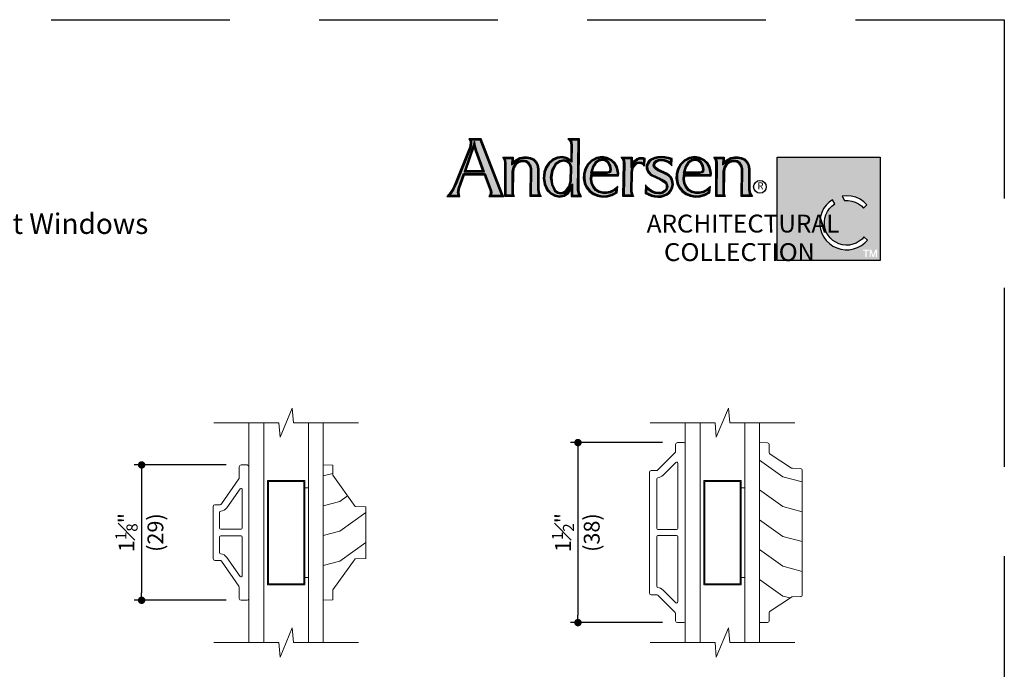
# Model space of a CAD drawing. Extents: x 0 to 153, y 0 to 44.
# Drawn here: x 145 to 153, y 39 to 44 of the extents above; entities that cross this region are included whole.
import ezdxf

# ---------------------------------------------------------------- set-up
doc = ezdxf.new("R2010")
doc.units = 0
doc.header["$LTSCALE"] = 6
doc.header["$MEASUREMENT"] = 0
doc.linetypes.add('DASHED', pattern=[0.75, 0.5, -0.25])
doc.layers.get('0').update_dxf_attribs({"linetype": 'CONTINUOUS'})
doc.layers.get('Defpoints').update_dxf_attribs({"linetype": 'CONTINUOUS'})
doc.layers.add('A-ANNO-DIMS', color=3, linetype='CONTINUOUS')
doc.layers.add('A-ANNO-TEXT', color=4, linetype='CONTINUOUS')
doc.layers.add('A-DETL-MCUT', color=6, linetype='CONTINUOUS', lineweight=20)
doc.layers.add('A-DETL-PATT', color=8, linetype='CONTINUOUS', lineweight=5)
doc.layers.add('PLOT VIEW', color=1, linetype='DASHED', plot=False)
doc.styles.add('ADF Text', font='FRABK.TTF', dxfattribs={"width": 0.85})
doc.dimstyles.new('ADF 6 inches equals 1 foot', dxfattribs={"dimtxt": 0.132812, "dimasz": 0.0625, "dimexe": 0.0625, "dimexo": 0.125, "dimgap": 0.03125, "dimtad": 1, "dimdec": 6, "dimzin": 3, "dimdsep": 46, "dimlunit": 4, "dimtxsty": 'ADF Text', "dimblk": 'DOT', "dimcen": 0, "dimclrd": 256, "dimclre": 256, "dimclrt": 256, "dimadec": 0, "dimazin": 0, "dimtfac": 0.7, "dimtdec": 6, "dimtix": 1, "dimtmove": 0, "dimatfit": 0, "dimldrblk": 'DOT', "dimfxl": 0, "dimfrac": 1, "dimtolj": 1, "dimtzin": 4, "dimlwd": -1, "dimlwe": -1, "dimarcsym": 0})

# ---------------------------------------------------------------- blocks, each defined once
blk = doc.blocks.new('AW 1 1_8 wood grille')
at = {"layer": 'A-DETL-MCUT'}
blk.add_lwpolyline([(0.2671, 0.3478), (0.081, 0.0862), (0.081, 0.0028), (0, 0), (0, 1.135), (0.081, 1.1322), (0.081, 1.0488), (0.2671, 0.7872), (0.358, 0.784), (0.358, 0.351)], close=True, dxfattribs=at)
at = {"layer": 'A-DETL-PATT'}
for points in [[(0, 1.0423), (0.081, 1.0638)], [(0, 0.7923), (0.1391, 0.8292), (0.2042, 0.8757)], [(0, 0.5423), (0.1391, 0.5792), (0.358, 0.7358)], [(0, 0.2923), (0.1391, 0.3292), (0.358, 0.4858)]]:
    blk.add_lwpolyline(points, dxfattribs=at)
blk = doc.blocks.new('Glass Breakline')
at = {"layer": 'A-DETL-MCUT'}
blk.add_lwpolyline([(0.6073, 0), (0.0619, 0), (0.0509, 0.122), (-0.0509, -0.122), (-0.0619, 0), (-0.6073, 0)], dxfattribs=at)
blk = doc.blocks.new('_DOT')
at = {"color": 0, "linetype": 'ByBlock'}
blk.add_line((-0.5, 0), (-1, 0), dxfattribs=at)
at = {"color": 0, "linetype": 'ByBlock', "const_width": 0.5}
blk.add_lwpolyline([(-0.25, 0, 1), (0.25, 0, 1)], format="xyb", close=True, dxfattribs=at)
blk = doc.blocks.new('*D358')
at = {"layer": 'A-ANNO-DIMS', "transparency": 16777216}
for p, q in [((146.4702, 40.2658), (145.6981, 40.2658)), ((145.7606, 40.2033), (145.7606, 39.1933)), ((146.4702, 39.1308), (145.6981, 39.1308))]:
    blk.add_line(p, q, dxfattribs=at)
at = {"layer": 'Defpoints', "color": 0, "transparency": 16777216}
for p in [(146.5952, 40.2658), (145.7606, 39.1308), (146.5952, 39.1308)]:
    blk.add_point(p, dxfattribs=at)
at = {"layer": 'A-ANNO-DIMS', "transparency": 16777216, "xscale": 0.0625, "yscale": 0.0625, "zscale": 0.0625}
for p, rotation in [((145.7606, 40.2658), 90), ((145.7606, 39.1308), 270)]:
    blk.add_blockref('_DOT', p, dxfattribs=dict(at, rotation=rotation))
at = {"layer": 'A-ANNO-DIMS', "transparency": 16777216, "char_height": 0.132812, "attachment_point": 5, "rotation": 90, "style": 'ADF Text'}
for s, insert in [('\\A1;1{\\H0.7x;\\S1#8;}"', (145.6335, 39.6983)), ('\\A1;\\f [;\\fFranklin Gothic Book;(29)\\f]', (145.8762, 39.6983))]:
    blk.add_mtext(s, dxfattribs=dict(at, insert=insert))
blk = doc.blocks.new('*D359')
at = {"layer": 'A-ANNO-DIMS', "transparency": 16777216}
for p, q in [((150.1317, 40.4533), (149.3596, 40.4533)), ((149.4221, 40.3908), (149.4221, 39.0058)), ((150.1317, 38.9433), (149.3596, 38.9433))]:
    blk.add_line(p, q, dxfattribs=at)
at = {"layer": 'Defpoints', "color": 0, "transparency": 16777216}
for p in [(150.2567, 40.4533), (149.4221, 38.9433), (150.2567, 38.9433)]:
    blk.add_point(p, dxfattribs=at)
at = {"layer": 'A-ANNO-DIMS', "transparency": 16777216, "xscale": 0.0625, "yscale": 0.0625, "zscale": 0.0625}
for p, rotation in [((149.4221, 40.4533), 90), ((149.4221, 38.9433), 270)]:
    blk.add_blockref('_DOT', p, dxfattribs=dict(at, rotation=rotation))
at = {"layer": 'A-ANNO-DIMS', "transparency": 16777216, "char_height": 0.132812, "attachment_point": 5, "rotation": 90, "style": 'ADF Text'}
for s, insert in [('\\A1;1{\\H0.7x;\\S1#2;}"', (149.296, 39.6983)), ('\\A1;\\f [;\\fFranklin Gothic Book;(38)\\f]', (149.5377, 39.6983))]:
    blk.add_mtext(s, dxfattribs=dict(at, insert=insert))
blk = doc.blocks.new('AC Logo')
at = {"layer": 'A-ANNO-TEXT'}
h = blk.add_hatch(color=253, dxfattribs=at)
h.dxf.hatch_style = 1
h.paths.add_polyline_path([(-17.428, -5.164), (-17.218, -5.734), (-17.208, -5.811), (-17.224, -5.882), (-16.88, -5.882), (-16.891, -5.858), (-17.596, -4.046), (-17.891, -4.046), (-17.881, -4.112), (-17.894, -4.229), (-17.923, -4.327), (-18.399, -5.526), (-18.473, -5.681), (-18.566, -5.827), (-18.612, -5.882), (-18.336, -5.882), (-18.35, -5.797), (-18.331, -5.667), (-18.157, -5.164)])
h.paths.add_polyline_path([(-17.449, -5.105), (-18.136, -5.105), (-17.779, -4.07), (-17.729, -4.322), (-17.707, -4.402)], flags=16)
h.paths.add_polyline_path([(-17.482, -5.082), (-18.104, -5.082), (-17.785, -4.159), (-17.752, -4.327), (-17.729, -4.409)], flags=0)
h.paths.add_polyline_path([(-17.515, -5.058), (-18.072, -5.058), (-17.791, -4.247), (-17.751, -4.416)], flags=0)
h.paths.add_polyline_path([(-16.527, -5.087), (-16.499, -4.95), (-16.419, -4.829), (-16.3, -4.747), (-16.159, -4.716), (-16.044, -4.735), (-15.946, -4.799), (-15.882, -4.897), (-15.863, -5.007), (-15.87, -5.882), (-15.62, -5.882), (-15.643, -5.841), (-15.668, -5.713), (-15.668, -5.023), (-15.678, -4.932), (-15.707, -4.847), (-15.755, -4.77), (-15.816, -4.709), (-15.915, -4.665), (-16.024, -4.641), (-16.136, -4.641), (-16.244, -4.665), (-16.357, -4.724), (-16.538, -4.867), (-16.535, -4.659), (-16.752, -4.659), (-16.739, -4.681), (-16.717, -4.793), (-16.724, -5.882), (-16.524, -5.882), (-16.534, -5.821)])
h.paths.add_polyline_path([(-14.302, -4.046), (-14.548, -4.046), (-14.532, -4.065), (-14.501, -4.191), (-14.512, -4.778), (-14.708, -4.663), (-14.845, -4.639), (-15, -4.657), (-15.139, -4.723), (-15.264, -4.829), (-15.358, -4.964), (-15.414, -5.12), (-15.438, -5.321), (-15.403, -5.52), (-15.315, -5.699), (-15.209, -5.806), (-15.076, -5.878), (-14.931, -5.908), (-14.783, -5.88), (-14.661, -5.794), (-14.491, -5.509), (-14.496, -5.882), (-14.279, -5.882), (-14.298, -5.854), (-14.322, -5.732)])
h.paths.add_polyline_path([(-14.518, -4.935), (-14.523, -5.421), (-14.572, -5.6), (-14.68, -5.753), (-14.772, -5.82), (-14.887, -5.845), (-15.002, -5.82), (-15.097, -5.75), (-15.205, -5.531), (-15.239, -5.294), (-15.197, -5.05), (-15.073, -4.832), (-14.936, -4.731), (-14.783, -4.7), (-14.649, -4.735), (-14.558, -4.821)], flags=16)
h.paths.add_polyline_path([(-14.541, -4.939), (-14.546, -5.418), (-14.593, -5.59), (-14.696, -5.736), (-14.782, -5.799), (-14.887, -5.821), (-14.992, -5.799), (-15.079, -5.735), (-15.183, -5.524), (-15.216, -5.294), (-15.175, -5.058), (-15.056, -4.848), (-14.927, -4.753), (-14.783, -4.723), (-14.66, -4.755), (-14.578, -4.834)], flags=0)
h.paths.add_polyline_path([(-14.564, -4.943), (-14.569, -5.414), (-14.614, -5.58), (-14.713, -5.72), (-14.792, -5.777), (-14.887, -5.797), (-14.982, -5.777), (-15.061, -5.72), (-15.161, -5.518), (-15.193, -5.295), (-15.153, -5.065), (-15.038, -4.863), (-14.917, -4.775), (-14.784, -4.747), (-14.672, -4.776), (-14.598, -4.846)], flags=0)
h.paths.add_polyline_path([(-13.883, -5.188), (-12.99, -5.188), (-12.989, -5.162), (-12.994, -5.09), (-13.027, -4.953), (-13.097, -4.834), (-13.197, -4.738), (-13.341, -4.667), (-13.5, -4.64), (-13.673, -4.668), (-13.83, -4.746), (-13.956, -4.869), (-14.04, -5.025), (-14.08, -5.174), (-14.085, -5.328), (-14.056, -5.479), (-13.994, -5.618), (-13.899, -5.731), (-13.779, -5.819), (-13.642, -5.877), (-13.487, -5.904), (-13.329, -5.897), (-13.177, -5.855), (-13.04, -5.782), (-13.032, -5.703), (-13.07, -5.735), (-13.221, -5.803), (-13.347, -5.835), (-13.479, -5.834), (-13.606, -5.799), (-13.722, -5.731), (-13.81, -5.622), (-13.868, -5.498), (-13.894, -5.363)])
h.paths.add_polyline_path([(-13.893, -5.146), (-13.828, -4.925), (-13.729, -4.779), (-13.616, -4.702), (-13.481, -4.678), (-13.366, -4.704), (-13.274, -4.777), (-13.207, -4.895), (-13.182, -5.03), (-13.199, -5.09), (-13.25, -5.131), (-13.327, -5.146)], flags=16)
h.paths.add_polyline_path([(-13.862, -5.123), (-13.807, -4.935), (-13.712, -4.796), (-13.607, -4.723), (-13.482, -4.702), (-13.376, -4.725), (-13.292, -4.792), (-13.229, -4.903), (-13.205, -5.029), (-13.219, -5.076), (-13.26, -5.11), (-13.329, -5.123)], flags=0)
h.paths.add_polyline_path([(-13.831, -5.1), (-13.786, -4.945), (-13.696, -4.812), (-13.598, -4.745), (-13.482, -4.725), (-13.387, -4.747), (-13.31, -4.808), (-13.251, -4.911), (-13.229, -5.028), (-13.24, -5.063), (-13.27, -5.088), (-13.331, -5.1)], flags=0)
h.paths.add_polyline_path([(-12.541, -5.142), (-12.531, -5.031), (-12.488, -4.923), (-12.414, -4.83), (-12.337, -4.79), (-12.254, -4.776), (-12.171, -4.788), (-12.116, -4.815), (-12.111, -4.676), (-12.13, -4.671), (-12.183, -4.667), (-12.234, -4.673), (-12.316, -4.703), (-12.385, -4.756), (-12.539, -4.958), (-12.536, -4.66), (-12.77, -4.66), (-12.754, -4.683), (-12.732, -4.8), (-12.753, -5.882), (-12.516, -5.882), (-12.526, -5.859), (-12.546, -5.76)])
h.paths.add_polyline_path([(-11.626, -5.068), (-11.697, -5.02), (-11.76, -4.953), (-11.782, -4.884), (-11.769, -4.814), (-11.737, -4.762), (-11.692, -4.724), (-11.609, -4.691), (-11.524, -4.682), (-11.418, -4.693), (-11.317, -4.722), (-11.241, -4.758), (-11.199, -4.789), (-11.198, -4.688), (-11.28, -4.665), (-11.397, -4.645), (-11.515, -4.639), (-11.623, -4.644), (-11.728, -4.667), (-11.826, -4.705), (-11.875, -4.737), (-11.915, -4.779), (-11.946, -4.83), (-11.964, -4.88), (-11.973, -4.931), (-11.971, -4.984), (-11.961, -5.033), (-11.924, -5.1), (-11.871, -5.158), (-11.804, -5.202), (-11.541, -5.323), (-11.411, -5.397), (-11.363, -5.437), (-11.326, -5.489), (-11.302, -5.551), (-11.3, -5.612), (-11.312, -5.671), (-11.34, -5.725), (-11.391, -5.779), (-11.453, -5.818), (-11.522, -5.84), (-11.594, -5.845), (-11.72, -5.828), (-11.839, -5.783), (-11.944, -5.714), (-12.004, -5.66), (-12.007, -5.798), (-11.935, -5.833), (-11.836, -5.873), (-11.734, -5.899), (-11.628, -5.907), (-11.527, -5.904), (-11.431, -5.88), (-11.342, -5.837), (-11.265, -5.777), (-11.208, -5.704), (-11.17, -5.62), (-11.154, -5.528), (-11.156, -5.446), (-11.179, -5.368), (-11.221, -5.299), (-11.28, -5.242), (-11.361, -5.189), (-11.45, -5.145)])
h.paths.add_polyline_path([(-10.773, -5.188), (-9.88, -5.188), (-9.878, -5.162), (-9.883, -5.09), (-9.917, -4.953), (-9.986, -4.834), (-10.086, -4.738), (-10.23, -4.667), (-10.389, -4.64), (-10.562, -4.668), (-10.719, -4.746), (-10.846, -4.869), (-10.929, -5.025), (-10.969, -5.174), (-10.974, -5.328), (-10.945, -5.479), (-10.883, -5.618), (-10.788, -5.731), (-10.668, -5.819), (-10.531, -5.877), (-10.376, -5.904), (-10.218, -5.897), (-10.066, -5.855), (-9.929, -5.782), (-9.921, -5.703), (-9.959, -5.735), (-10.11, -5.803), (-10.236, -5.835), (-10.368, -5.834), (-10.495, -5.799), (-10.611, -5.731), (-10.699, -5.622), (-10.757, -5.498), (-10.783, -5.363)])
h.paths.add_polyline_path([(-10.717, -4.925), (-10.618, -4.779), (-10.505, -4.702), (-10.37, -4.678), (-10.255, -4.704), (-10.163, -4.777), (-10.096, -4.895), (-10.071, -5.03), (-10.088, -5.09), (-10.139, -5.131), (-10.216, -5.146), (-10.782, -5.146)], flags=16)
h.paths.add_polyline_path([(-10.751, -5.123), (-10.696, -4.935), (-10.601, -4.796), (-10.496, -4.723), (-10.371, -4.702), (-10.266, -4.725), (-10.181, -4.792), (-10.118, -4.903), (-10.095, -5.029), (-10.109, -5.076), (-10.149, -5.11), (-10.218, -5.123)], flags=0)
h.paths.add_polyline_path([(-10.72, -5.1), (-10.675, -4.945), (-10.585, -4.812), (-10.488, -4.745), (-10.371, -4.725), (-10.276, -4.747), (-10.199, -4.808), (-10.14, -4.911), (-10.118, -5.028), (-10.129, -5.063), (-10.159, -5.088), (-10.22, -5.1)], flags=0)
h.paths.add_polyline_path([(-9.641, -5.882), (-9.44, -5.882), (-9.45, -5.821), (-9.443, -5.087), (-9.415, -4.95), (-9.336, -4.829), (-9.216, -4.747), (-9.075, -4.716), (-8.961, -4.735), (-8.862, -4.799), (-8.798, -4.897), (-8.779, -5.007), (-8.787, -5.882), (-8.537, -5.882), (-8.56, -5.841), (-8.584, -5.713), (-8.584, -5.023), (-8.594, -4.932), (-8.624, -4.847), (-8.671, -4.77), (-8.732, -4.709), (-8.831, -4.665), (-8.941, -4.641), (-9.053, -4.641), (-9.161, -4.665), (-9.273, -4.724), (-9.454, -4.867), (-9.451, -4.659), (-9.669, -4.659), (-9.655, -4.681), (-9.633, -4.793)])
h = blk.add_hatch(color=253, dxfattribs=at)
h.dxf.hatch_style = 1
h.paths.add_polyline_path([(-4.167, -4.608), (-7.623, -4.608), (-7.623, -8.076), (-4.167, -8.076)])
h.paths.add_polyline_path([(-4.843, -6.025), (-4.714, -6.113), (-4.614, -6.211), (-4.727, -6.321), (-4.799, -6.248), (-4.896, -6.176), (-5.003, -6.121), (-5.118, -6.084), (-5.237, -6.066), (-5.365, -6.067), (-5.441, -5.919), (-5.291, -5.906), (-5.135, -5.92), (-4.984, -5.959)], flags=16)
h.paths.add_polyline_path([(-4.824, -7.203), (-5.15, -7.203), (-6.017, -5.442), (-6.937, -7.203), (-7.263, -7.203), (-6.014, -4.873)], flags=16)
h.paths.add_polyline_path([(-5.763, -6.038), (-5.693, -6.18), (-5.789, -6.253), (-5.872, -6.339), (-5.939, -6.436), (-5.991, -6.543), (-6.025, -6.657), (-6.04, -6.775), (-6.037, -6.894), (-6.015, -7.011), (-5.975, -7.123), (-5.918, -7.227), (-5.845, -7.32), (-5.758, -7.402), (-5.659, -7.468), (-5.551, -7.518), (-5.437, -7.55), (-5.319, -7.564), (-5.2, -7.559), (-5.084, -7.535), (-4.972, -7.493), (-4.869, -7.434), (-4.776, -7.36), (-4.71, -7.286), (-4.595, -7.398), (-4.684, -7.489), (-4.799, -7.577), (-4.925, -7.645), (-5.061, -7.692), (-5.203, -7.718), (-5.346, -7.72), (-5.489, -7.7), (-5.626, -7.658), (-5.755, -7.594), (-5.872, -7.511), (-5.975, -7.411), (-6.061, -7.295), (-6.127, -7.168), (-6.173, -7.031), (-6.196, -6.889), (-6.196, -6.746), (-6.174, -6.604), (-6.13, -6.467), (-6.065, -6.339), (-5.98, -6.223), (-5.878, -6.121)], flags=16)
h.paths.add_polyline_path([(-4.468, -7.712), (-4.4, -7.915), (-4.331, -7.712), (-4.279, -7.712), (-4.279, -7.964), (-4.318, -7.964), (-4.318, -7.779), (-4.38, -7.964), (-4.419, -7.964), (-4.482, -7.779), (-4.482, -7.964), (-4.521, -7.964), (-4.521, -7.712)], flags=16)
h.paths.add_polyline_path([(-4.538, -7.712), (-4.538, -7.749), (-4.621, -7.749), (-4.621, -7.964), (-4.662, -7.964), (-4.662, -7.749), (-4.745, -7.749), (-4.745, -7.712)], flags=16)
at = {"layer": 'A-DETL-PATT'}
h = blk.add_hatch(color=143, dxfattribs=at)
h.dxf.hatch_style = 1
h.paths.add_polyline_path([(-5.15, -7.203), (-4.824, -7.203), (-6.014, -4.873), (-7.263, -7.203), (-6.937, -7.203), (-6.017, -5.442)])
at = {"layer": 'A-ANNO-TEXT', "color": 9}
for points in [[(-17.972, -3.999), (-17.937, -4.057), (-17.928, -4.113), (-17.94, -4.22), (-17.966, -4.313), (-18.441, -5.508), (-18.513, -5.658), (-18.604, -5.799), (-18.711, -5.928), (-18.282, -5.928), (-18.304, -5.797), (-18.286, -5.678), (-18.124, -5.21), (-17.46, -5.21), (-17.264, -5.745), (-17.255, -5.809), (-17.269, -5.873), (-17.304, -5.928), (-16.799, -5.928), (-16.826, -5.886), (-16.848, -5.841), (-17.564, -3.999)], [(-17.262, -5.905), (-16.842, -5.905), (-16.856, -5.877), (-16.869, -5.849), (-17.58, -4.023), (-17.931, -4.023), (-17.912, -4.063), (-17.905, -4.113), (-17.917, -4.224), (-17.944, -4.32), (-18.42, -5.517), (-18.493, -5.67), (-18.585, -5.813), (-18.661, -5.905), (-18.309, -5.905), (-18.327, -5.797), (-18.308, -5.672), (-18.141, -5.187), (-17.444, -5.187), (-17.241, -5.739), (-17.232, -5.81), (-17.247, -5.882)], [(-17.482, -5.082), (-17.729, -4.409), (-17.752, -4.327), (-17.785, -4.159), (-18.104, -5.082)], [(-17.751, -4.416), (-17.791, -4.247), (-18.072, -5.058), (-17.515, -5.058)], [(-14.556, -4.699), (-14.692, -4.619), (-14.843, -4.592), (-15.012, -4.612), (-15.164, -4.683), (-15.299, -4.798), (-15.399, -4.943), (-15.459, -5.109), (-15.484, -5.323), (-15.448, -5.534), (-15.353, -5.726), (-15.237, -5.843), (-15.092, -5.922), (-14.931, -5.955), (-14.765, -5.923), (-14.626, -5.826), (-14.539, -5.681), (-14.543, -5.928), (-14.192, -5.928), (-14.254, -5.836), (-14.276, -5.727), (-14.255, -3.999), (-14.646, -3.999), (-14.574, -4.086), (-14.547, -4.196)], [(-14.534, -4.739), (-14.7, -4.641), (-14.844, -4.615), (-15.006, -4.635), (-15.152, -4.703), (-15.282, -4.813), (-15.379, -4.954), (-15.437, -5.115), (-15.461, -5.322), (-15.425, -5.527), (-15.334, -5.713), (-15.223, -5.825), (-15.084, -5.9), (-14.931, -5.931), (-14.774, -5.902), (-14.643, -5.81), (-14.515, -5.595), (-14.519, -5.905), (-14.236, -5.905), (-14.276, -5.845), (-14.299, -5.729), (-14.279, -4.023), (-14.597, -4.023), (-14.553, -4.076), (-14.524, -4.194)], [(-15.541, -5.928), (-15.917, -5.928), (-15.909, -5.01), (-15.926, -4.914), (-15.979, -4.832), (-16.061, -4.779), (-16.158, -4.763), (-16.281, -4.79), (-16.386, -4.862), (-16.455, -4.968), (-16.48, -5.092), (-16.487, -5.817), (-16.478, -5.876), (-16.45, -5.928), (-16.771, -5.928), (-16.763, -4.797), (-16.782, -4.698), (-16.836, -4.613), (-16.488, -4.613), (-16.49, -4.771), (-16.382, -4.685), (-16.26, -4.621), (-16.141, -4.595), (-16.019, -4.595), (-15.9, -4.621), (-15.789, -4.67), (-15.719, -4.742), (-15.665, -4.827), (-15.633, -4.921), (-15.621, -5.021), (-15.622, -5.709), (-15.599, -5.825)], [(-15.581, -5.905), (-15.894, -5.905), (-15.886, -5.009), (-15.904, -4.905), (-15.963, -4.816), (-16.053, -4.757), (-16.158, -4.74), (-16.291, -4.769), (-16.402, -4.846), (-16.477, -4.959), (-16.504, -5.09), (-16.511, -5.819), (-16.5, -5.883), (-16.489, -5.905), (-16.747, -5.905), (-16.74, -4.795), (-16.761, -4.69), (-16.794, -4.636), (-16.511, -4.636), (-16.514, -4.819), (-16.369, -4.705), (-16.252, -4.643), (-16.139, -4.618), (-16.022, -4.618), (-15.908, -4.643), (-15.803, -4.69), (-15.737, -4.756), (-15.686, -4.837), (-15.655, -4.926), (-15.644, -5.022), (-15.645, -5.711), (-15.621, -5.833)], [(-14.083, -5.008), (-14.126, -5.167), (-14.132, -5.331), (-14.1, -5.493), (-14.034, -5.643), (-13.931, -5.765), (-13.802, -5.86), (-13.655, -5.922), (-13.49, -5.951), (-13.322, -5.943), (-13.16, -5.898), (-12.996, -5.812), (-12.976, -5.597), (-13.095, -5.696), (-13.236, -5.759), (-13.352, -5.789), (-13.472, -5.788), (-13.588, -5.756), (-13.691, -5.695), (-13.771, -5.598), (-13.824, -5.483), (-13.848, -5.36), (-13.84, -5.234), (-12.947, -5.234), (-12.943, -5.162), (-12.948, -5.083), (-12.984, -4.936), (-13.06, -4.805), (-13.17, -4.7), (-13.327, -4.622), (-13.499, -4.594), (-13.687, -4.623), (-13.857, -4.708), (-13.994, -4.841)], [(-14.062, -5.017), (-14.103, -5.17), (-14.108, -5.33), (-14.078, -5.486), (-14.014, -5.631), (-13.915, -5.748), (-13.79, -5.839), (-13.648, -5.9), (-13.488, -5.928), (-13.326, -5.92), (-13.169, -5.877), (-13.018, -5.797), (-13.004, -5.65), (-13.083, -5.715), (-13.229, -5.781), (-13.35, -5.812), (-13.475, -5.811), (-13.597, -5.777), (-13.706, -5.713), (-13.791, -5.61), (-13.846, -5.491), (-13.871, -5.361), (-13.862, -5.211), (-12.969, -5.211), (-12.966, -5.162), (-12.971, -5.086), (-13.006, -4.944), (-13.079, -4.819), (-13.183, -4.719), (-13.334, -4.645), (-13.5, -4.617), (-13.68, -4.645), (-13.844, -4.727), (-13.975, -4.855)], [(-12.184, -4.62), (-12.122, -4.625), (-12.063, -4.641), (-12.074, -4.912), (-12.123, -4.863), (-12.185, -4.832), (-12.254, -4.822), (-12.322, -4.834), (-12.384, -4.866), (-12.448, -4.947), (-12.486, -5.042), (-12.495, -5.144), (-12.5, -5.756), (-12.482, -5.845), (-12.444, -5.928), (-12.8, -5.928), (-12.778, -4.804), (-12.798, -4.701), (-12.856, -4.614), (-12.49, -4.614), (-12.492, -4.819), (-12.418, -4.723), (-12.338, -4.662), (-12.245, -4.628)], [(-11.392, -4.599), (-11.515, -4.593), (-11.629, -4.599), (-11.741, -4.622), (-11.847, -4.664), (-11.905, -4.701), (-11.952, -4.751), (-11.987, -4.81), (-12.009, -4.868), (-12.019, -4.928), (-12.017, -4.989), (-12.004, -5.049), (-11.961, -5.128), (-11.901, -5.193), (-11.827, -5.242), (-11.562, -5.364), (-11.437, -5.435), (-11.397, -5.469), (-11.367, -5.511), (-11.348, -5.56), (-11.346, -5.608), (-11.356, -5.655), (-11.378, -5.698), (-11.42, -5.743), (-11.472, -5.775), (-11.531, -5.795), (-11.593, -5.799), (-11.709, -5.783), (-11.818, -5.742), (-11.916, -5.677), (-11.985, -5.615), (-12.047, -5.545), (-12.054, -5.826), (-11.954, -5.875), (-11.851, -5.917), (-11.742, -5.944), (-11.63, -5.953), (-11.521, -5.95), (-11.416, -5.924), (-11.318, -5.877), (-11.232, -5.81), (-11.168, -5.728), (-11.126, -5.633), (-11.108, -5.531), (-11.11, -5.438), (-11.137, -5.349), (-11.185, -5.27), (-11.252, -5.206), (-11.338, -5.149), (-11.431, -5.103), (-11.604, -5.027), (-11.667, -4.985), (-11.719, -4.929), (-11.734, -4.881), (-11.725, -4.831), (-11.702, -4.793), (-11.668, -4.764), (-11.598, -4.737), (-11.523, -4.729), (-11.427, -4.738), (-11.333, -4.766), (-11.265, -4.797), (-11.204, -4.843), (-11.155, -4.9), (-11.151, -4.653), (-11.27, -4.62)], [(-11.394, -4.622), (-11.515, -4.616), (-11.626, -4.621), (-11.734, -4.645), (-11.837, -4.684), (-11.89, -4.719), (-11.934, -4.765), (-11.966, -4.82), (-11.986, -4.874), (-11.996, -4.93), (-11.994, -4.987), (-11.982, -5.041), (-11.943, -5.114), (-11.886, -5.175), (-11.815, -5.222), (-11.552, -5.344), (-11.424, -5.416), (-11.38, -5.453), (-11.346, -5.5), (-11.325, -5.555), (-11.323, -5.61), (-11.334, -5.663), (-11.359, -5.711), (-11.406, -5.761), (-11.463, -5.796), (-11.527, -5.817), (-11.594, -5.822), (-11.714, -5.806), (-11.829, -5.763), (-11.93, -5.696), (-12.001, -5.631), (-12.026, -5.604), (-12.03, -5.812), (-11.945, -5.854), (-11.843, -5.895), (-11.738, -5.921), (-11.629, -5.93), (-11.524, -5.927), (-11.424, -5.902), (-11.33, -5.857), (-11.248, -5.794), (-11.188, -5.716), (-11.148, -5.627), (-11.131, -5.529), (-11.133, -5.442), (-11.158, -5.359), (-11.203, -5.285), (-11.266, -5.224), (-11.35, -5.169), (-11.44, -5.124), (-11.615, -5.047), (-11.682, -5.003), (-11.74, -4.941), (-11.758, -4.882), (-11.747, -4.822), (-11.719, -4.778), (-11.68, -4.744), (-11.604, -4.714), (-11.524, -4.705), (-11.422, -4.716), (-11.325, -4.744), (-11.253, -4.778), (-11.189, -4.826), (-11.177, -4.839), (-11.175, -4.671), (-11.275, -4.642)], [(-10.973, -5.008), (-11.015, -5.167), (-11.021, -5.331), (-10.989, -5.493), (-10.923, -5.643), (-10.82, -5.765), (-10.691, -5.86), (-10.544, -5.922), (-10.379, -5.951), (-10.211, -5.943), (-10.049, -5.898), (-9.885, -5.812), (-9.865, -5.597), (-9.984, -5.696), (-10.125, -5.759), (-10.242, -5.789), (-10.361, -5.788), (-10.477, -5.756), (-10.58, -5.695), (-10.66, -5.598), (-10.713, -5.483), (-10.737, -5.36), (-10.729, -5.234), (-9.836, -5.234), (-9.832, -5.162), (-9.837, -5.083), (-9.873, -4.936), (-9.949, -4.805), (-10.059, -4.7), (-10.216, -4.622), (-10.389, -4.594), (-10.576, -4.623), (-10.746, -4.708), (-10.883, -4.841)], [(-10.951, -5.017), (-10.992, -5.17), (-10.998, -5.33), (-10.967, -5.486), (-10.903, -5.631), (-10.804, -5.748), (-10.68, -5.839), (-10.537, -5.9), (-10.377, -5.928), (-10.215, -5.92), (-10.058, -5.877), (-9.907, -5.797), (-9.893, -5.65), (-9.972, -5.715), (-10.118, -5.781), (-10.239, -5.812), (-10.365, -5.811), (-10.486, -5.777), (-10.596, -5.713), (-10.68, -5.61), (-10.735, -5.491), (-10.76, -5.361), (-10.751, -5.211), (-9.858, -5.211), (-9.855, -5.162), (-9.86, -5.086), (-9.895, -4.944), (-9.968, -4.819), (-10.072, -4.719), (-10.223, -4.645), (-10.389, -4.617), (-10.569, -4.645), (-10.733, -4.727), (-10.864, -4.855)], [(-8.458, -5.928), (-8.833, -5.928), (-8.826, -5.01), (-8.842, -4.914), (-8.896, -4.832), (-8.978, -4.779), (-9.074, -4.763), (-9.198, -4.79), (-9.302, -4.862), (-9.372, -4.968), (-9.397, -5.092), (-9.404, -5.817), (-9.394, -5.876), (-9.367, -5.928), (-9.687, -5.928), (-9.679, -4.797), (-9.699, -4.698), (-9.753, -4.613), (-9.404, -4.613), (-9.407, -4.771), (-9.299, -4.685), (-9.177, -4.621), (-9.058, -4.595), (-8.936, -4.595), (-8.817, -4.621), (-8.706, -4.67), (-8.635, -4.742), (-8.582, -4.827), (-8.549, -4.921), (-8.538, -5.021), (-8.538, -5.709), (-8.516, -5.825)], [(-8.497, -5.905), (-8.81, -5.905), (-8.803, -5.009), (-8.82, -4.905), (-8.879, -4.816), (-8.969, -4.757), (-9.075, -4.74), (-9.207, -4.769), (-9.319, -4.846), (-9.394, -4.959), (-9.42, -5.09), (-9.427, -5.819), (-9.417, -5.883), (-9.405, -5.905), (-9.664, -5.905), (-9.656, -4.795), (-9.677, -4.69), (-9.711, -4.636), (-9.428, -4.636), (-9.43, -4.819), (-9.286, -4.705), (-9.169, -4.643), (-9.055, -4.618), (-8.938, -4.618), (-8.824, -4.643), (-8.719, -4.69), (-8.653, -4.756), (-8.603, -4.837), (-8.572, -4.926), (-8.561, -5.022), (-8.561, -5.711), (-8.538, -5.833)], [(-15.056, -4.848), (-15.175, -5.058), (-15.216, -5.294), (-15.183, -5.524), (-15.079, -5.735), (-14.992, -5.799), (-14.887, -5.821), (-14.782, -5.799), (-14.696, -5.736), (-14.593, -5.59), (-14.546, -5.418), (-14.541, -4.939), (-14.578, -4.834), (-14.66, -4.755), (-14.783, -4.723), (-14.927, -4.753)], [(-15.038, -4.863), (-15.153, -5.065), (-15.193, -5.295), (-15.161, -5.518), (-15.061, -5.72), (-14.982, -5.777), (-14.887, -5.797), (-14.792, -5.777), (-14.713, -5.72), (-14.614, -5.58), (-14.569, -5.414), (-14.564, -4.943), (-14.598, -4.846), (-14.672, -4.776), (-14.784, -4.747), (-14.917, -4.775)], [(-13.26, -5.11), (-13.219, -5.076), (-13.205, -5.029), (-13.229, -4.903), (-13.292, -4.792), (-13.376, -4.725), (-13.482, -4.702), (-13.607, -4.723), (-13.712, -4.796), (-13.807, -4.935), (-13.862, -5.123), (-13.329, -5.123)], [(-13.27, -5.088), (-13.24, -5.063), (-13.229, -5.028), (-13.251, -4.911), (-13.31, -4.808), (-13.387, -4.747), (-13.482, -4.725), (-13.598, -4.745), (-13.696, -4.812), (-13.786, -4.945), (-13.831, -5.1), (-13.331, -5.1)], [(-12.183, -4.644), (-12.126, -4.648), (-12.087, -4.659), (-12.095, -4.859), (-12.109, -4.844), (-12.178, -4.81), (-12.254, -4.799), (-12.33, -4.812), (-12.399, -4.848), (-12.468, -4.935), (-12.508, -5.037), (-12.518, -5.143), (-12.523, -5.758), (-12.504, -5.852), (-12.48, -5.905), (-12.776, -5.905), (-12.755, -4.802), (-12.776, -4.692), (-12.813, -4.637), (-12.513, -4.637), (-12.515, -4.889), (-12.401, -4.739), (-12.327, -4.683), (-12.24, -4.65)], [(-10.149, -5.11), (-10.109, -5.076), (-10.095, -5.029), (-10.118, -4.903), (-10.181, -4.792), (-10.266, -4.725), (-10.371, -4.702), (-10.496, -4.723), (-10.601, -4.796), (-10.696, -4.935), (-10.751, -5.123), (-10.218, -5.123)], [(-10.159, -5.088), (-10.129, -5.063), (-10.118, -5.028), (-10.14, -4.911), (-10.199, -4.808), (-10.276, -4.747), (-10.371, -4.725), (-10.488, -4.745), (-10.585, -4.812), (-10.675, -4.945), (-10.72, -5.1), (-10.22, -5.1)]]:
    blk.add_lwpolyline(points, close=True, dxfattribs=at).dxf.unprotected_set("ltscale", 0)
at = {"layer": 'A-ANNO-TEXT', "color": 251}
for points in [[(-17.224, -5.882), (-16.88, -5.882), (-16.891, -5.858), (-17.596, -4.046), (-17.895, -4.046), (-17.889, -4.056), (-17.881, -4.112), (-17.894, -4.229), (-17.923, -4.327), (-18.399, -5.526), (-18.473, -5.681), (-18.566, -5.827), (-18.612, -5.882), (-18.336, -5.882), (-18.35, -5.797), (-18.331, -5.667), (-18.157, -5.164), (-17.428, -5.164), (-17.218, -5.734), (-17.208, -5.811)], [(-17.449, -5.105), (-17.707, -4.402), (-17.729, -4.322), (-17.779, -4.07), (-18.136, -5.105)], [(-14.512, -4.778), (-14.708, -4.663), (-14.845, -4.639), (-15, -4.657), (-15.139, -4.723), (-15.264, -4.829), (-15.358, -4.964), (-15.414, -5.12), (-15.438, -5.321), (-15.403, -5.52), (-15.315, -5.699), (-15.209, -5.806), (-15.076, -5.878), (-14.931, -5.908), (-14.783, -5.88), (-14.661, -5.794), (-14.491, -5.509), (-14.496, -5.882), (-14.279, -5.882), (-14.298, -5.854), (-14.322, -5.732), (-14.302, -4.046), (-14.548, -4.046), (-14.532, -4.065), (-14.501, -4.191)], [(-15.62, -5.882), (-15.87, -5.882), (-15.863, -5.007), (-15.882, -4.897), (-15.946, -4.799), (-16.044, -4.735), (-16.159, -4.716), (-16.3, -4.747), (-16.419, -4.829), (-16.499, -4.95), (-16.527, -5.087), (-16.534, -5.821), (-16.524, -5.882), (-16.724, -5.882), (-16.717, -4.793), (-16.739, -4.681), (-16.752, -4.659), (-16.535, -4.659), (-16.538, -4.867), (-16.357, -4.724), (-16.244, -4.665), (-16.136, -4.641), (-16.024, -4.641), (-15.915, -4.665), (-15.816, -4.709), (-15.755, -4.77), (-15.707, -4.847), (-15.678, -4.932), (-15.668, -5.023), (-15.668, -5.713), (-15.643, -5.841)], [(-15.073, -4.832), (-15.197, -5.05), (-15.239, -5.294), (-15.205, -5.531), (-15.097, -5.75), (-15.002, -5.82), (-14.887, -5.845), (-14.772, -5.82), (-14.68, -5.753), (-14.572, -5.6), (-14.523, -5.421), (-14.518, -4.935), (-14.558, -4.821), (-14.649, -4.735), (-14.783, -4.7), (-14.936, -4.731)], [(-14.04, -5.025), (-14.08, -5.174), (-14.085, -5.328), (-14.056, -5.479), (-13.994, -5.618), (-13.899, -5.731), (-13.779, -5.819), (-13.642, -5.877), (-13.487, -5.904), (-13.329, -5.897), (-13.177, -5.855), (-13.04, -5.782), (-13.032, -5.703), (-13.07, -5.735), (-13.221, -5.803), (-13.347, -5.835), (-13.479, -5.834), (-13.606, -5.799), (-13.722, -5.731), (-13.81, -5.622), (-13.868, -5.498), (-13.894, -5.363), (-13.883, -5.188), (-12.99, -5.188), (-12.989, -5.162), (-12.994, -5.09), (-13.027, -4.953), (-13.097, -4.834), (-13.197, -4.738), (-13.341, -4.667), (-13.5, -4.64), (-13.673, -4.668), (-13.83, -4.746), (-13.956, -4.869)], [(-13.25, -5.131), (-13.199, -5.09), (-13.182, -5.03), (-13.207, -4.895), (-13.274, -4.777), (-13.366, -4.704), (-13.481, -4.678), (-13.616, -4.702), (-13.729, -4.779), (-13.828, -4.925), (-13.893, -5.146), (-13.327, -5.146)], [(-12.183, -4.667), (-12.13, -4.671), (-12.111, -4.676), (-12.116, -4.815), (-12.171, -4.788), (-12.254, -4.776), (-12.337, -4.79), (-12.414, -4.83), (-12.488, -4.923), (-12.531, -5.031), (-12.541, -5.142), (-12.546, -5.76), (-12.526, -5.859), (-12.516, -5.882), (-12.753, -5.882), (-12.732, -4.8), (-12.754, -4.683), (-12.77, -4.66), (-12.536, -4.66), (-12.539, -4.958), (-12.385, -4.756), (-12.316, -4.703), (-12.234, -4.673)], [(-11.397, -4.645), (-11.515, -4.639), (-11.623, -4.644), (-11.728, -4.667), (-11.826, -4.705), (-11.875, -4.737), (-11.915, -4.779), (-11.946, -4.83), (-11.964, -4.88), (-11.973, -4.931), (-11.971, -4.984), (-11.961, -5.033), (-11.924, -5.1), (-11.871, -5.158), (-11.804, -5.202), (-11.541, -5.323), (-11.411, -5.397), (-11.363, -5.437), (-11.326, -5.489), (-11.302, -5.551), (-11.3, -5.612), (-11.312, -5.671), (-11.34, -5.725), (-11.391, -5.779), (-11.453, -5.818), (-11.522, -5.84), (-11.594, -5.845), (-11.72, -5.828), (-11.839, -5.783), (-11.944, -5.714), (-12.004, -5.66), (-12.007, -5.798), (-11.935, -5.833), (-11.836, -5.873), (-11.734, -5.899), (-11.628, -5.907), (-11.527, -5.904), (-11.431, -5.88), (-11.342, -5.837), (-11.265, -5.777), (-11.208, -5.704), (-11.17, -5.62), (-11.154, -5.528), (-11.156, -5.446), (-11.179, -5.368), (-11.221, -5.299), (-11.28, -5.242), (-11.361, -5.189), (-11.45, -5.145), (-11.626, -5.068), (-11.697, -5.02), (-11.76, -4.953), (-11.782, -4.884), (-11.769, -4.814), (-11.737, -4.762), (-11.692, -4.724), (-11.609, -4.691), (-11.524, -4.682), (-11.418, -4.693), (-11.317, -4.722), (-11.241, -4.758), (-11.199, -4.789), (-11.198, -4.688), (-11.28, -4.665)], [(-10.929, -5.025), (-10.969, -5.174), (-10.974, -5.328), (-10.945, -5.479), (-10.883, -5.618), (-10.788, -5.731), (-10.668, -5.819), (-10.531, -5.877), (-10.376, -5.904), (-10.218, -5.897), (-10.066, -5.855), (-9.929, -5.782), (-9.921, -5.703), (-9.959, -5.735), (-10.11, -5.803), (-10.236, -5.835), (-10.368, -5.834), (-10.495, -5.799), (-10.611, -5.731), (-10.699, -5.622), (-10.757, -5.498), (-10.783, -5.363), (-10.773, -5.188), (-9.88, -5.188), (-9.878, -5.162), (-9.883, -5.09), (-9.917, -4.953), (-9.986, -4.834), (-10.086, -4.738), (-10.23, -4.667), (-10.389, -4.64), (-10.562, -4.668), (-10.719, -4.746), (-10.846, -4.869)], [(-10.139, -5.131), (-10.088, -5.09), (-10.071, -5.03), (-10.096, -4.895), (-10.163, -4.777), (-10.255, -4.704), (-10.37, -4.678), (-10.505, -4.702), (-10.618, -4.779), (-10.717, -4.925), (-10.782, -5.146), (-10.216, -5.146)], [(-8.537, -5.882), (-8.787, -5.882), (-8.779, -5.007), (-8.798, -4.897), (-8.862, -4.799), (-8.961, -4.735), (-9.075, -4.716), (-9.216, -4.747), (-9.336, -4.829), (-9.415, -4.95), (-9.443, -5.087), (-9.45, -5.821), (-9.44, -5.882), (-9.641, -5.882), (-9.633, -4.793), (-9.655, -4.681), (-9.669, -4.659), (-9.451, -4.659), (-9.454, -4.867), (-9.273, -4.724), (-9.161, -4.665), (-9.053, -4.641), (-8.941, -4.641), (-8.831, -4.665), (-8.732, -4.709), (-8.671, -4.77), (-8.624, -4.847), (-8.594, -4.932), (-8.584, -5.023), (-8.584, -5.713), (-8.56, -5.841)]]:
    blk.add_lwpolyline(points, close=True, dxfattribs=at).dxf.unprotected_set("ltscale", 0)
at = {"layer": 'A-ANNO-TEXT', "color": 8}
blk.add_lwpolyline([(-7.623, -4.608), (-4.167, -4.608), (-4.167, -8.076), (-7.623, -8.076)], close=True, dxfattribs=at)
for points in [[(-5.441, -5.919), (-5.365, -6.067), (-5.237, -6.066), (-5.118, -6.084), (-5.003, -6.121), (-4.896, -6.176), (-4.799, -6.248), (-4.727, -6.321), (-4.614, -6.211), (-4.714, -6.113), (-4.843, -6.025), (-4.984, -5.959), (-5.135, -5.92), (-5.291, -5.906)], [(-5.763, -6.038), (-5.878, -6.121), (-5.98, -6.223), (-6.065, -6.339), (-6.13, -6.467), (-6.174, -6.604), (-6.196, -6.746), (-6.196, -6.889), (-6.173, -7.031), (-6.127, -7.168), (-6.061, -7.295), (-5.975, -7.411), (-5.872, -7.511), (-5.755, -7.594), (-5.626, -7.658), (-5.489, -7.7), (-5.346, -7.72), (-5.203, -7.718), (-5.061, -7.692), (-4.925, -7.645), (-4.799, -7.577), (-4.684, -7.489), (-4.595, -7.398), (-4.71, -7.286), (-4.776, -7.36), (-4.869, -7.434), (-4.972, -7.493), (-5.084, -7.535), (-5.2, -7.559), (-5.319, -7.564), (-5.437, -7.55), (-5.551, -7.518), (-5.659, -7.468), (-5.758, -7.402), (-5.845, -7.32), (-5.918, -7.227), (-5.975, -7.123), (-6.015, -7.011), (-6.037, -6.894), (-6.04, -6.775), (-6.025, -6.657), (-5.991, -6.543), (-5.939, -6.436), (-5.872, -6.339), (-5.789, -6.253), (-5.693, -6.18)]]:
    blk.add_lwpolyline(points, close=True, dxfattribs=at).dxf.unprotected_set("ltscale", 0)
blk.add_circle((-8.205, -5.607), 0.213, dxfattribs=at).dxf.unprotected_set("ltscale", 0)
at = {"layer": 'A-ANNO-TEXT', "color": 8, "insert": (-8.184, -5.607), "char_height": 0.236, "width": 0.53349, "attachment_point": 5, "style": 'ADF Text'}
blk.add_mtext('R', dxfattribs=at)
at = {"layer": 'A-ANNO-TEXT', "color": 9, "char_height": 0.599245, "width": 1.35274, "attachment_point": 5, "style": 'ADF Text'}
for s, insert in [('{\\fKalinga|b0|i0|c0|p34;\\W1;\\T1.6;A\\T1.475;R\\Q-1;\\W1.0625;C\\Q0;\\W1;\\T1.6;HI\\T1.55;T\\T1.45;E\\W1.0625;\\T1.4;C\\Q-1;\\W1;\\T1.475;T\\Q0;\\T1.55;U\\T1.6;R\\T1.65;A\\T1.7;L}', (-8.769, -6.84)), ('{\\fKalinga|b0|i0|c0|p34;\\W1.0625;\\T1.475;CO\\W1;\\T1.5625;L\\T1.65;L\\T1.5;E\\W1.0625;\\T1.475;C\\W1;\\T1.625;T\\T1.475;I\\W1.0625;\\T1.375;O\\W0.95;\\T1.5625;N}', (-8.899, -7.797))]:
    blk.add_mtext(s, dxfattribs=dict(at, insert=insert))
blk = doc.blocks.new('AS Elevations Section')
at = {"layer": 'PLOT VIEW'}
blk.add_lwpolyline([(0, 44), (34, 44), (34, 0), (0, 0)], close=True, dxfattribs=at)
at = {"layer": 'A-ANNO-TEXT', "xscale": 0.5, "yscale": 0.5, "zscale": 0.5}
blk.add_blockref('AC Logo', (34, 44), dxfattribs=at)
blk = doc.blocks.new('Architectural Sections 2')
at = {"layer": 'A-DETL-MCUT'}
blk.add_blockref('AS Elevations Section', (-34, 0), dxfattribs=at)

msp = doc.modelspace()

# ---------------------------------------------------------------- linework, layer by layer
at = {"layer": 'A-DETL-MCUT'}
for p, q in [((146.6601911, 38.7762952), (146.6601911, 40.6202312)), ((146.7851911, 40.6202312), (146.7851911, 38.7762952)), ((147.1601911, 38.7762952), (147.1601911, 40.6202312)), ((147.2851911, 40.6202312), (147.2851911, 38.7762952)), ((150.3217168, 38.7762952), (150.3217168, 40.6202312)), ((150.4467168, 40.6202312), (150.4467168, 38.7762952)), ((150.8217168, 38.7762952), (150.8217168, 40.6202312)), ((150.9467168, 40.6202312), (150.9467168, 38.7762952))]:
    msp.add_line(p, q, dxfattribs=at)
for points in [[(150.2373234, 40.3688698), (150.0921102, 40.2236566, -0.198912367), (150.0815036, 40.2192632), (150.0367168, 40.2192632, 0.414213562), (150.0217168, 40.2042632), (150.0217168, 39.1922632, 0.414213562), (150.0367168, 39.1772632), (150.0815036, 39.1772632, -0.198912367), (150.0921102, 39.1728698), (150.2373234, 39.0276566, -0.198912367), (150.2417168, 39.01705), (150.2417168, 38.9582632, 0.414213562), (150.2567168, 38.9432632), (150.3117168, 38.9432632, 0.414213562), (150.3217168, 38.9532632), (150.3217168, 40.4432632, 0.414213562), (150.3117168, 40.4532632), (150.2567168, 40.4532632, 0.414213562), (150.2417168, 40.4382632), (150.2417168, 40.3794764, -0.198912367)], [(150.9467168, 40.4532632), (151.0122752, 40.4509739, -0.404026226), (151.0277168, 40.4349836), (151.0277168, 40.3693023, 0.253708379), (151.0349895, 40.3558921), (151.2129908, 40.24005, 0.13634212), (151.2211597, 40.23747), (151.2892752, 40.2350913, -0.404026226), (151.3047168, 40.2191011), (151.3047168, 39.1774253, -0.404026226), (151.2892752, 39.1614351), (151.2211597, 39.1590564, 0.13634212), (151.2129908, 39.1564764), (151.0349895, 39.0406343, 0.253708379), (151.0277168, 39.0272241), (151.0277168, 38.9615428, -0.404026226), (151.0122752, 38.9455526), (150.9467168, 38.9432632)], [(146.6601911, 39.1457632), (146.6601911, 40.2507632, 0.414213562), (146.6451911, 40.2657632), (146.5951911, 40.2657632, 0.414213562), (146.5801911, 40.2507632), (146.5801911, 40.1564275, -0.153914721), (146.5774784, 40.1478238), (146.4306699, 39.9381596, -0.244698443), (146.4183826, 39.9317632), (146.3751911, 39.9317632, 0.414213562), (146.3601911, 39.9167632), (146.3601911, 39.4797632, 0.414213562), (146.3751911, 39.4647632), (146.4183826, 39.4647632, -0.244698443), (146.4306699, 39.4583669), (146.5774784, 39.2487026, -0.153914721), (146.5801911, 39.2400989), (146.5801911, 39.1457632, 0.414213562), (146.5951911, 39.1307632), (146.6451911, 39.1307632, 0.414213562)], [(150.2426457, 40.2865109), (150.1359508, 40.179816, -0.162547132), (150.092313, 40.1580257, 0.373536932), (150.0837168, 40.1481247), (150.0837168, 39.7332632, 0.414213562), (150.0937168, 39.7232632), (150.2497168, 39.7232632, 0.414213562), (150.2597168, 39.7332632), (150.2597168, 40.2794398, 0.668178638)], [(146.5869996, 40.0655319), (146.4757233, 39.9066129, -0.222234266), (146.4243401, 39.8770172, 0.389470888), (146.4151911, 39.8670535), (146.4151911, 39.7357632, 0.414213562), (146.4251911, 39.7257632), (146.5951911, 39.7257632, 0.414213562), (146.6051911, 39.7357632), (146.6051911, 40.0597962, 0.733230336)], [(146.4151911, 39.529473), (146.4151911, 39.6607632, -0.414213562), (146.4251911, 39.6707632), (146.5951911, 39.6707632, -0.414213562), (146.6051911, 39.6607632), (146.6051911, 39.3367302, -0.733230336), (146.5869996, 39.3309945), (146.4757233, 39.4899136, 0.222234266), (146.4243401, 39.5195092, -0.389470888)], [(150.2426457, 39.1100155, 0.668178638), (150.2597168, 39.1170866), (150.2597168, 39.6632632, 0.414213562), (150.2497168, 39.6732632), (150.0937168, 39.6732632, 0.414213562), (150.0837168, 39.6632632), (150.0837168, 39.2484017, 0.373536932), (150.092313, 39.2385007, -0.162547132), (150.1359508, 39.2167104)]]:
    msp.add_lwpolyline(points, format="xyb", close=True, dxfattribs=at)
for points in [[(146.8166911, 39.2607632), (146.8166911, 40.1357632), (147.1291911, 40.1357632), (147.1291911, 39.2607632)], [(147.1211911, 40.1277632), (146.8246911, 40.1277632), (146.8246911, 39.2687632), (147.1211911, 39.2687632)], [(150.4782168, 39.2607632), (150.4782168, 40.1357632), (150.7907168, 40.1357632), (150.7907168, 39.2607632)], [(150.7827168, 40.1277632), (150.4862168, 40.1277632), (150.4862168, 39.2687632), (150.7827168, 39.2687632)], [(147.1601911, 40.0737632), (147.1601911, 39.3227632), (147.1291911, 39.3227632), (147.1291911, 40.0737632)], [(150.8217168, 40.0737632), (150.8217168, 39.3227632), (150.7907168, 39.3227632), (150.7907168, 40.0737632)]]:
    msp.add_lwpolyline(points, close=True, dxfattribs=at)
at = {"layer": 'A-DETL-PATT'}
for points in [[(151.3047168, 40.1228315), (151.1420008, 40.1659615), (150.9467168, 40.3056696)], [(151.3047168, 39.8728315), (151.1420008, 39.9159615), (150.9467168, 40.0556696)], [(151.3047168, 39.6228315), (151.1420008, 39.6659615), (150.9467168, 39.8056696)], [(151.3047168, 39.3728315), (151.1420008, 39.4159615), (150.9467168, 39.5556696)], [(151.2028017, 39.1498454), (151.1420008, 39.1659615), (150.9467168, 39.3056696)]]:
    msp.add_lwpolyline(points, dxfattribs=at)

# ---------------------------------------------------------------- block references
at = {"layer": 'A-ANNO-TEXT', "xscale": 0.5, "yscale": 0.5, "zscale": 0.5}
msp.add_blockref('Architectural Sections 2', (153.0000038, 21.9999992), dxfattribs=at)
at = {"layer": 'A-DETL-MCUT'}
for name, p in [('Glass Breakline', (146.9726911, 40.6202312)), ('Glass Breakline', (150.6342168, 40.6202312)), ('AW 1 1_8 wood grille', (147.2851911, 39.1307632)), ('Glass Breakline', (146.9726911, 38.7762952)), ('Glass Breakline', (150.6342168, 38.7762952))]:
    msp.add_blockref(name, p, dxfattribs=at)

# ---------------------------------------------------------------- texts
at = {"layer": 'A-ANNO-TEXT', "insert": (144.7409424, 42.3749992), "char_height": 0.171875, "width": 14.434789423, "attachment_point": 2, "line_spacing_factor": 1.04, "style": 'ADF Text'}
msp.add_mtext('{\\fFranklin Gothic Book|b1|i0|c0|p34;\\W1;Casement Windows}', dxfattribs=at)

# ---------------------------------------------------------------- dimensions: what is measured, and where the dimension line sits
at = {"layer": 'A-ANNO-DIMS'}
for base, p1, p2, picture, middle in [((149.4220909, 38.9432632), (150.2567168, 40.4532632), (150.2567168, 38.9432632), '*D359', (149.4220909, 39.6982632)), ((145.7605653, 39.1307632), (146.5951911, 40.2657632), (146.5951911, 39.1307632), '*D358', (145.7605653, 39.6982632))]:
    dim = msp.add_linear_dim(base=base, p1=p1, p2=p2, angle=90, dimstyle='ADF 6 inches equals 1 foot', override={"dimdec": 5, "dimpost": '\\X\\f'}, dxfattribs=at)
    dim.commit()
    dim.dimension.update_dxf_attribs({"geometry": picture, "text_midpoint": middle})

doc.saveas('drawing.dxf')
